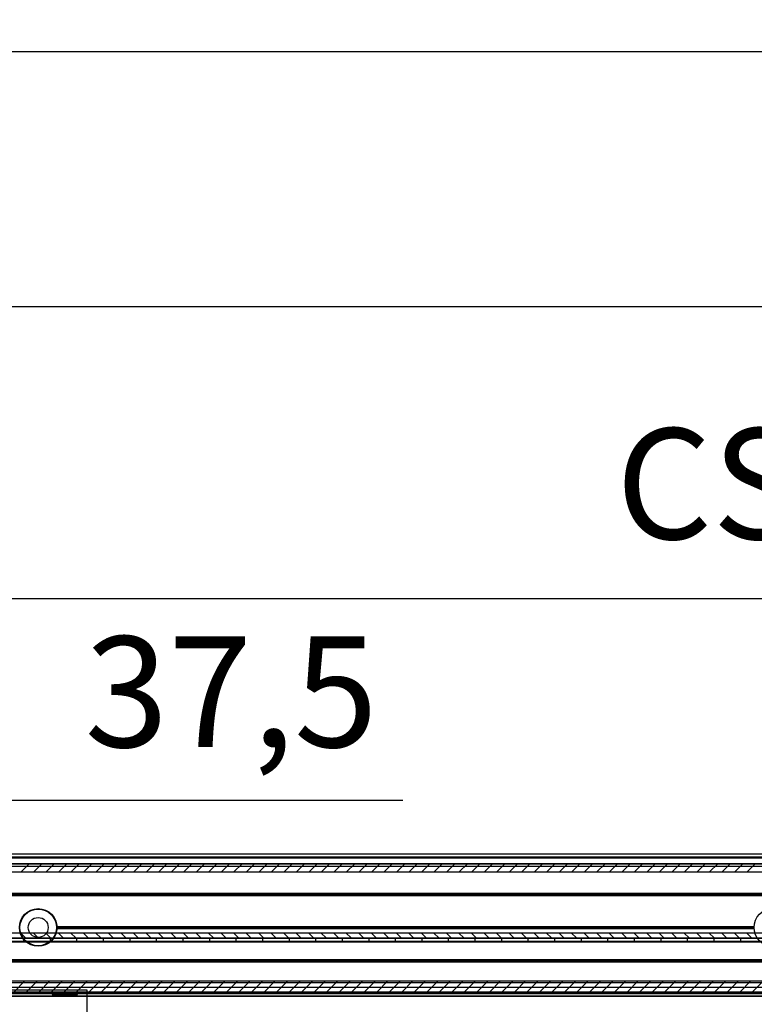
# Model space of a CAD drawing. Units: millimetres. Extents: x 16850 to 30889, y -4080 to 4328.
# Drawn here: x 18472 to 18804, y 2472 to 2917 of the extents above; entities that cross this region are included whole.
import ezdxf

# ---------------------------------------------------------------- set-up
doc = ezdxf.new("R2010")
doc.units = ezdxf.units.MM
doc.linetypes.add('CENTERLINE', pattern=[30, 12, -1.5, 3, -1.5, 12])
for name, color, linetype in [('02_Bemassung', 4, 'Continuous'), ('11_Glas', 7, 'Continuous'), ('2', 7, 'Continuous')]:
    doc.layers.add(name, color=color, linetype=linetype)
doc.styles.add('Arial', font='ARIAL.TTF')
doc.dimstyles.new('Mauerwerk', dxfattribs={"dimscale": 20, "dimtxt": 2.5, "dimasz": 2.5, "dimexe": 1.25, "dimexo": 2, "dimtad": 1, "dimdec": 1, "dimrnd": 0.5, "dimtxsty": 'Arial', "dimcen": 2.5, "dimclrd": 7, "dimclre": 7, "dimclrt": 7, "dimazin": 2, "dimtfac": 1, "dimtdec": 1, "dimtmove": 0, "dimatfit": 3, "dimfxl": 0, "dimlwd": 25, "dimlwe": 25, "dimarcsym": 0})

# ---------------------------------------------------------------- blocks, each defined once
blk = doc.blocks.new('Manethalter Frontansicht')
at = {"layer": '2', "color": 8, "linetype": 'Continuous'}
for p, q in [((-40, 134.77), (-40, 146.77)), ((-40, 146.77), (-35, 146.77)), ((-35, 146.77), (35, 146.77)), ((35, 146.77), (40, 146.77)), ((40, 146.77), (40, 134.77)), ((-35, 134.77), (-40, 134.77)), ((35, 134.77), (-35, 134.77)), ((-16.5, 134.77), (-16.5, 134.17)), ((-0.5, 134.77), (-0.5, 134.17)), ((0.5, 134.77), (0.5, 134.17)), ((16.5, 134.77), (16.5, 134.17)), ((40, 134.77), (35, 134.77)), ((-15, 84.94), (-15, 130.17)), ((-15, 130.17), (15, 130.17)), ((15, 130.17), (15, 84.94)), ((-15, 29.94), (-15, 65.04)), ((15, 65.04), (15, 29.94))]:
    blk.add_line(p, q, dxfattribs=at)
at = {"layer": '2', "color": 1, "linetype": 'CENTERLINE'}
for p, q in [((0, 148.27), (0, -9.8)), ((-5.5, 72.49), (-5.5, 77.49)), ((5.5, 72.49), (5.5, 77.49)), ((-19, 74.99), (19, 74.99)), ((-5.5, 17.49), (-5.5, 22.49)), ((5.5, 17.49), (5.5, 22.49)), ((-19, 19.99), (19, 19.99))]:
    blk.add_line(p, q, dxfattribs=at)
at = {"layer": '2', "color": 8, "linetype": 'Continuous'}
for centre, radius in [((0, 74.99), 18), ((0, 74.99), 16.75), ((0, 74.99), 16.5), ((0, 74.99), 16), ((0, 74.99), 14.25), ((0, 74.99), 13.9), ((0, 74.99), 10.55), ((0, 74.99), 10.3), ((-5.5, 74.99), 1.5), ((5.5, 74.99), 1.5), ((0, 19.99), 18), ((0, 19.99), 16.75), ((0, 19.99), 16.5), ((0, 19.99), 16), ((0, 19.99), 14.25), ((0, 19.99), 13.9), ((0, 19.99), 10.55), ((0, 19.99), 10.3), ((-5.5, 19.99), 1.5), ((5.5, 19.99), 1.5)]:
    blk.add_circle(centre, radius, dxfattribs=at)
for centre, radius, start, end in [((-9.81, 134.4), 6.69, 181.937, 219.175), ((-5.06, 133.95), 4.56, 304.075, 2.7949), ((5.06, 133.95), 4.56, 177.2051, 235.925), ((9.81, 134.4), 6.69, 320.825, 358.063), ((0, 74.99), 10.6, 86.545, 88.5182), ((0, 74.99), 10.6, 73.0655, 75.3333), ((0, 74.99), 10.6, 59.6842, 61.9932), ((0, 74.99), 10.6, 38.0612, 39.5248), ((0, 74.99), 10.6, 159.784, 160.9878), ((0, 74.99), 7, 0.0001, 0.2069), ((0, 74.99), 10.6, 271.4803, 273.4587), ((0, 74.99), 10.6, 284.6637, 286.9374), ((0, 74.99), 10.6, 298.0031, 300.3236), ((0, 19.99), 10.6, 86.5429, 88.5182), ((0, 19.99), 10.6, 73.0654, 75.3333), ((0, 19.99), 10.6, 59.6849, 61.9894), ((0, 19.99), 10.6, 38.0588, 39.5262), ((0, 19.99), 10.6, 159.784, 160.9878), ((0, 19.99), 7, 0, 0.207), ((0, 13.17), 15, 194.8338, 345.1662), ((0, 19.99), 10.6, 271.4818, 273.457), ((0, 19.99), 10.6, 284.6667, 286.9345), ((0, 19.99), 10.6, 298.0106, 300.3225)]:
    blk.add_arc(centre, radius, start, end, dxfattribs=at)
blk = doc.blocks.new('*D115')
at = {"layer": '02_Bemassung', "color": 7, "lineweight": 25}
for p, q in [((18312.71, 2575.65), (18312.71, 2680.48)), ((20312.71, 2575.65), (20312.71, 2680.48)), ((18362.71, 2655.48), (20262.71, 2655.48))]:
    blk.add_line(p, q, dxfattribs=at)
at = {"layer": '02_Bemassung', "color": 7}
for points in [[(18362.71, 2663.82), (18362.71, 2647.15), (18312.71, 2655.48)], [(20262.71, 2663.82), (20262.71, 2647.15), (20312.71, 2655.48)]]:
    blk.add_solid(points, dxfattribs=at)
at = {"layer": 'Defpoints', "color": 0}
for p in [(20312.71, 2655.48), (18312.71, 2535.65), (20312.71, 2535.65)]:
    blk.add_point(p, dxfattribs=at)
at = {"layer": '02_Bemassung', "color": 7, "insert": (19138.7, 2700.76), "char_height": 50, "attachment_point": 5, "style": 'Arial'}
blk.add_mtext('CS 80 Magneo LV 2 - 2000', dxfattribs=at)
blk = doc.blocks.new('*D73')
at = {"layer": '02_Bemassung', "color": 7, "lineweight": 25}
for p, q in [((18275.21, 2580.15), (18275.21, 2812.24)), ((20315.21, 2580.15), (20315.21, 2812.24)), ((18325.21, 2787.24), (20265.21, 2787.24))]:
    blk.add_line(p, q, dxfattribs=at)
at = {"layer": '02_Bemassung', "color": 7}
for points in [[(18325.21, 2795.57), (18325.21, 2778.9), (18275.21, 2787.24)], [(20265.21, 2795.57), (20265.21, 2778.9), (20315.21, 2787.24)]]:
    blk.add_solid(points, dxfattribs=at)
at = {"layer": 'Defpoints', "color": 0}
for p in [(20315.21, 2787.24), (18275.21, 2540.15), (20315.21, 2540.15)]:
    blk.add_point(p, dxfattribs=at)
at = {"layer": '02_Bemassung', "color": 7, "insert": (19518.1, 2832.51), "char_height": 50, "attachment_point": 5, "style": 'Arial'}
blk.add_mtext('Montageprofil 2040', dxfattribs=at)
blk = doc.blocks.new('*D74')
at = {"layer": '02_Bemassung', "color": 7, "lineweight": 25}
for p, q in [((18205.21, 2578.38), (18205.21, 2927.38)), ((20335.21, 2578.35), (20335.21, 2927.38)), ((18255.21, 2902.38), (20285.21, 2902.38))]:
    blk.add_line(p, q, dxfattribs=at)
at = {"layer": '02_Bemassung', "color": 7}
for points in [[(18255.21, 2910.72), (18255.21, 2894.05), (18205.21, 2902.38)], [(20285.21, 2910.72), (20285.21, 2894.05), (20335.21, 2902.38)]]:
    blk.add_solid(points, dxfattribs=at)
at = {"layer": 'Defpoints', "color": 0}
for p in [(20335.21, 2902.38), (18205.21, 2538.38), (20335.21, 2538.35)]:
    blk.add_point(p, dxfattribs=at)
at = {"layer": '02_Bemassung', "color": 7, "insert": (19118.83, 2947.33), "char_height": 50, "attachment_point": 5, "style": 'Arial'}
blk.add_mtext('L min.: Innenverkleidung 2130', dxfattribs=at)
blk = doc.blocks.new('*X126')
at = {"layer": '2', "color": 1, "linetype": 'Continuous'}
for p, q in [((-484.67, -1.82), (-488.31, 1.82)), ((-479.02, -1.82), (-482.65, 1.82)), ((-473.36, -1.82), (-476.99, 1.82)), ((-467.7, -1.82), (-471.34, 1.82)), ((-462.04, -1.82), (-465.68, 1.82)), ((-456.39, -1.82), (-460.02, 1.82)), ((-450.73, -1.82), (-454.37, 1.82)), ((-445.07, -1.82), (-448.71, 1.82)), ((-439.42, -1.82), (-443.05, 1.82)), ((-433.76, -1.82), (-437.39, 1.82)), ((-428.1, -1.82), (-431.74, 1.82)), ((-422.45, -1.82), (-426.08, 1.82)), ((-416.79, -1.82), (-420.42, 1.82)), ((-411.13, -1.82), (-414.77, 1.82)), ((-405.48, -1.82), (-409.11, 1.82)), ((-399.82, -1.82), (-403.45, 1.82)), ((-394.16, -1.82), (-397.8, 1.82)), ((-388.51, -1.82), (-392.14, 1.82)), ((-382.85, -1.82), (-386.48, 1.82)), ((-377.19, -1.82), (-380.83, 1.82)), ((-371.54, -1.82), (-375.17, 1.82)), ((-365.88, -1.82), (-369.51, 1.82)), ((-360.22, -1.82), (-363.86, 1.82)), ((-354.56, -1.82), (-358.2, 1.82)), ((-348.91, -1.82), (-352.54, 1.82)), ((-343.25, -1.82), (-346.89, 1.82)), ((-337.59, -1.82), (-341.23, 1.82)), ((-331.94, -1.82), (-335.57, 1.82)), ((-326.28, -1.82), (-329.91, 1.82)), ((-320.62, -1.82), (-324.26, 1.82)), ((-314.97, -1.82), (-318.6, 1.82)), ((-309.31, -1.82), (-312.94, 1.82)), ((-303.65, -1.82), (-307.29, 1.82)), ((-298, -1.82), (-301.63, 1.82)), ((-292.34, -1.82), (-295.97, 1.82)), ((-286.68, -1.82), (-290.32, 1.82)), ((-281.03, -1.82), (-284.66, 1.82)), ((-275.37, -1.82), (-279, 1.82)), ((-269.71, -1.82), (-273.35, 1.82)), ((-264.06, -1.82), (-267.69, 1.82)), ((-258.4, -1.82), (-262.03, 1.82)), ((-252.74, -1.82), (-256.38, 1.82)), ((-247.08, -1.82), (-250.72, 1.82)), ((-241.43, -1.82), (-245.06, 1.82)), ((-235.77, -1.82), (-239.4, 1.82)), ((-230.11, -1.82), (-233.75, 1.82)), ((-224.46, -1.82), (-228.09, 1.82)), ((-218.8, -1.82), (-222.43, 1.82)), ((-213.14, -1.82), (-216.78, 1.82)), ((-207.49, -1.82), (-211.12, 1.82)), ((-201.83, -1.82), (-205.46, 1.82)), ((-196.17, -1.82), (-199.81, 1.82)), ((-190.52, -1.82), (-194.15, 1.82)), ((-184.86, -1.82), (-188.49, 1.82)), ((-179.2, -1.82), (-182.84, 1.82)), ((-173.55, -1.82), (-177.18, 1.82)), ((-167.89, -1.82), (-171.52, 1.82)), ((-162.23, -1.82), (-165.87, 1.82)), ((-156.57, -1.82), (-160.21, 1.82))]:
    blk.add_line(p, q, dxfattribs=at)
blk = doc.blocks.new('*X127')
at = {"layer": '2', "color": 1, "linetype": 'Continuous'}
for p, q in [((-489.08, -3.06), (-493.88, 1.74)), ((-483.43, -3.06), (-488.23, 1.74)), ((-477.77, -3.06), (-482.57, 1.74)), ((-472.11, -3.06), (-476.91, 1.74)), ((-466.45, -3.06), (-471.25, 1.74)), ((-460.8, -3.06), (-465.6, 1.74)), ((-455.14, -3.06), (-459.94, 1.74)), ((-449.48, -3.06), (-454.28, 1.74)), ((-443.83, -3.06), (-448.63, 1.74)), ((-438.17, -3.06), (-442.97, 1.74)), ((-432.51, -3.06), (-437.31, 1.74)), ((-426.86, -3.06), (-431.66, 1.74)), ((-421.2, -3.06), (-426, 1.74)), ((-415.54, -3.06), (-420.34, 1.74)), ((-409.89, -3.06), (-414.69, 1.74)), ((-404.23, -3.06), (-409.03, 1.74)), ((-398.57, -3.06), (-403.37, 1.74)), ((-392.92, -3.06), (-397.72, 1.74)), ((-387.26, -3.06), (-392.06, 1.74)), ((-381.6, -3.06), (-386.4, 1.74)), ((-375.94, -3.06), (-380.74, 1.74)), ((-370.29, -3.06), (-375.09, 1.74)), ((-364.63, -3.06), (-369.43, 1.74)), ((-358.97, -3.06), (-363.77, 1.74)), ((-353.32, -3.06), (-358.12, 1.74)), ((-347.66, -3.06), (-352.46, 1.74)), ((-342, -3.06), (-346.8, 1.74)), ((-336.35, -3.06), (-341.15, 1.74)), ((-330.69, -3.06), (-335.49, 1.74)), ((-325.03, -3.06), (-329.83, 1.74)), ((-319.38, -3.06), (-324.18, 1.74)), ((-313.72, -3.06), (-318.52, 1.74)), ((-308.06, -3.06), (-312.86, 1.74)), ((-302.41, -3.06), (-307.21, 1.74)), ((-296.75, -3.06), (-301.55, 1.74)), ((-291.09, -3.06), (-295.89, 1.74)), ((-285.44, -3.06), (-290.24, 1.74)), ((-279.78, -3.06), (-284.58, 1.74)), ((-274.12, -3.06), (-278.92, 1.74)), ((-268.46, -3.06), (-273.26, 1.74)), ((-262.81, -3.06), (-267.61, 1.74)), ((-257.15, -3.06), (-261.95, 1.74)), ((-251.49, -3.06), (-256.29, 1.74)), ((-245.84, -3.06), (-250.64, 1.74)), ((-240.18, -3.06), (-244.98, 1.74)), ((-234.52, -3.06), (-239.32, 1.74)), ((-228.87, -3.06), (-233.67, 1.74)), ((-223.21, -3.06), (-228.01, 1.74)), ((-217.55, -3.06), (-222.35, 1.74)), ((-211.9, -3.06), (-216.7, 1.74)), ((-206.24, -3.06), (-211.04, 1.74)), ((-200.58, -3.06), (-205.38, 1.74)), ((-194.93, -3.06), (-199.73, 1.74)), ((-189.27, -3.06), (-194.07, 1.74)), ((-183.61, -3.06), (-188.41, 1.74)), ((-177.95, -3.06), (-182.75, 1.74)), ((-172.3, -3.06), (-177.1, 1.74)), ((-166.64, -3.06), (-171.44, 1.74)), ((-160.98, -3.06), (-165.78, 1.74)), ((-155.33, -3.06), (-160.13, 1.74))]:
    blk.add_line(p, q, dxfattribs=at)
blk = doc.blocks.new('*X128')
at = {"layer": '2', "color": 1, "linetype": 'Continuous'}
for p, q in [((-487.56, -1.07), (-485.42, 1.07)), ((-481.9, -1.07), (-479.77, 1.07)), ((-476.24, -1.07), (-474.11, 1.07)), ((-470.59, -1.07), (-468.45, 1.07)), ((-464.93, -1.07), (-462.79, 1.07)), ((-459.27, -1.07), (-457.14, 1.07)), ((-453.62, -1.07), (-451.48, 1.07)), ((-447.96, -1.07), (-445.82, 1.07)), ((-442.3, -1.07), (-440.17, 1.07)), ((-436.64, -1.07), (-434.51, 1.07)), ((-430.99, -1.07), (-428.85, 1.07)), ((-425.33, -1.07), (-423.2, 1.07)), ((-419.67, -1.07), (-417.54, 1.07)), ((-414.02, -1.07), (-411.88, 1.07)), ((-408.36, -1.07), (-406.23, 1.07)), ((-402.7, -1.07), (-400.57, 1.07)), ((-397.05, -1.07), (-394.91, 1.07)), ((-391.39, -1.07), (-389.26, 1.07)), ((-385.73, -1.07), (-383.6, 1.07)), ((-380.08, -1.07), (-377.94, 1.07)), ((-374.42, -1.07), (-372.29, 1.07)), ((-368.76, -1.07), (-366.63, 1.07)), ((-363.11, -1.07), (-360.97, 1.07)), ((-357.45, -1.07), (-355.31, 1.07)), ((-351.79, -1.07), (-349.66, 1.07)), ((-346.14, -1.07), (-344, 1.07)), ((-340.48, -1.07), (-338.34, 1.07)), ((-334.82, -1.07), (-332.69, 1.07)), ((-329.16, -1.07), (-327.03, 1.07)), ((-323.51, -1.07), (-321.37, 1.07)), ((-317.85, -1.07), (-315.72, 1.07)), ((-312.19, -1.07), (-310.06, 1.07)), ((-306.54, -1.07), (-304.4, 1.07)), ((-300.88, -1.07), (-298.75, 1.07)), ((-295.22, -1.07), (-293.09, 1.07)), ((-289.57, -1.07), (-287.43, 1.07)), ((-283.91, -1.07), (-281.78, 1.07)), ((-278.25, -1.07), (-276.12, 1.07)), ((-272.6, -1.07), (-270.46, 1.07)), ((-266.94, -1.07), (-264.81, 1.07)), ((-261.28, -1.07), (-259.15, 1.07)), ((-255.63, -1.07), (-253.49, 1.07)), ((-249.97, -1.07), (-247.83, 1.07)), ((-244.31, -1.07), (-242.18, 1.07)), ((-238.65, -1.07), (-236.52, 1.07)), ((-233, -1.07), (-230.86, 1.07)), ((-227.34, -1.07), (-225.21, 1.07)), ((-221.68, -1.07), (-219.55, 1.07)), ((-216.03, -1.07), (-213.89, 1.07)), ((-210.37, -1.07), (-208.24, 1.07)), ((-204.71, -1.07), (-202.58, 1.07)), ((-199.06, -1.07), (-196.92, 1.07)), ((-193.4, -1.07), (-191.27, 1.07)), ((-187.74, -1.07), (-185.61, 1.07)), ((-182.09, -1.07), (-179.95, 1.07)), ((-176.43, -1.07), (-174.3, 1.07)), ((-170.77, -1.07), (-168.64, 1.07)), ((-165.12, -1.07), (-162.98, 1.07)), ((-159.46, -1.07), (-157.32, 1.07))]:
    blk.add_line(p, q, dxfattribs=at)
blk = doc.blocks.new('Antriebsprofil LV2')
at = {"layer": '2', "color": 3, "linetype": 'Continuous'}
for p, q in [((-2000, 57.8), (0, 57.8)), ((0, 54.17), (-2000, 54.17)), ((-2000, 26.43), (0, 26.43)), ((0, 24.3), (-2000, 24.3)), ((-2000, 4.8), (-18.8, 4.8)), ((0, 0), (-2000, 0))]:
    blk.add_line(p, q, dxfattribs=at)
at = {"layer": '2'}
for name, p in [('*X126', (-3.74, 55.98)), ('*X128', (-2.85, 25.37)), ('*X127', (-1.74, 3.06))]:
    blk.add_blockref(name, p, dxfattribs=at)
blk = doc.blocks.new('Laufwagen LV2')
at = {"layer": '2', "color": 94, "linetype": 'Continuous'}
for p, q in [((-456.83592, 1.70017), (-463.00004, 1.7)), ((-461.27285, 0.2), (-439.00004, 0.2)), ((-451.00004, 1.7), (-456.83592, 1.70017)), ((-439.00004, 1.7), (-451.00004, 1.7)), ((-451.00004, 0.2), (-451.00004, 1.7)), ((-427.00004, 1.7), (-439.00004, 1.7)), ((-439.00004, 0.2), (-439.00004, 1.7)), ((-439.00004, 0.2), (-427.00004, 0.2)), ((-415.00004, 1.7), (-427.00004, 1.7)), ((-427.00004, 0.2), (-427.00004, 1.7)), ((-427.00004, 0.2), (-415.00004, 0.2)), ((-403.00004, 1.7), (-415.00004, 1.7)), ((-415.00004, 0.2), (-415.00004, 1.7)), ((-415.00004, 0.2), (-403.00004, 0.2)), ((-391.00004, 1.7), (-403.00004, 1.7)), ((-403.00004, 0.2), (-403.00004, 1.7)), ((-403.00004, 0.2), (-391.00004, 0.2)), ((-379.00004, 1.7), (-391.00004, 1.7)), ((-391.00004, 0.2), (-391.00004, 1.7)), ((-391.00004, 0.2), (-379.00004, 0.2)), ((-367.00004, 1.7), (-379.00004, 1.7)), ((-379.00004, 0.2), (-379.00004, 1.7)), ((-379.00004, 0.2), (-367.00004, 0.2)), ((-355.00004, 1.7), (-367.00004, 1.7)), ((-367.00004, 0.2), (-367.00004, 1.7)), ((-367.00004, 0.2), (-355.00004, 0.2)), ((-343.00004, 1.7), (-355.00004, 1.7)), ((-355.00004, 0.2), (-355.00004, 1.7)), ((-355.00004, 0.2), (-343.00004, 0.2)), ((-331.00004, 1.7), (-343.00004, 1.7)), ((-343.00004, 0.2), (-343.00004, 1.7)), ((-343.00004, 0.2), (-331.00004, 0.2)), ((-319.00004, 1.7), (-331.00004, 1.7)), ((-331.00004, 0.2), (-331.00004, 1.7)), ((-331.00004, 0.2), (-319.00004, 0.2)), ((-307.00004, 1.7), (-319.00004, 1.7)), ((-319.00004, 0.2), (-319.00004, 1.7)), ((-319.00004, 0.2), (-307.00004, 0.2)), ((-295.00004, 1.7), (-307.00004, 1.7)), ((-307.00004, 0.2), (-307.00004, 1.7)), ((-307.00004, 0.2), (-295.00004, 0.2)), ((-283.00004, 1.7), (-295.00004, 1.7)), ((-295.00004, 0.2), (-295.00004, 1.7)), ((-295.00004, 0.2), (-283.00004, 0.2)), ((-271.00004, 1.7), (-283.00004, 1.7)), ((-283.00004, 0.2), (-283.00004, 1.7)), ((-283.00004, 0.2), (-271.00004, 0.2)), ((-259.00004, 1.7), (-271.00004, 1.7)), ((-271.00004, 0.2), (-271.00004, 1.7)), ((-271.00004, 0.2), (-259.00004, 0.2)), ((-247.00004, 1.7), (-259.00004, 1.7)), ((-259.00004, 0.2), (-259.00004, 1.7)), ((-259.00004, 0.2), (-247.00004, 0.2)), ((-235.00004, 1.7), (-247.00004, 1.7)), ((-247.00004, 0.2), (-247.00004, 1.7)), ((-247.00004, 0.2), (-235.00004, 0.2)), ((-223.00004, 1.7), (-235.00004, 1.7)), ((-235.00004, 0.2), (-235.00004, 1.7)), ((-235.00004, 0.2), (-223.00004, 0.2)), ((-211.00004, 1.7), (-223.00004, 1.7)), ((-223.00004, 0.2), (-223.00004, 1.7)), ((-223.00004, 0.2), (-211.00004, 0.2)), ((-199.00004, 1.7), (-211.00004, 1.7)), ((-211.00004, 0.2), (-211.00004, 1.7)), ((-211.00004, 0.2), (-199.00004, 0.2)), ((-187.00004, 1.7), (-199.00004, 1.7)), ((-199.00004, 0.2), (-199.00004, 1.7)), ((-199.00004, 0.2), (-187.00004, 0.2)), ((-175.00004, 1.7), (-187.00004, 1.7)), ((-187.00004, 0.2), (-187.00004, 1.7)), ((-187.00004, 0.2), (-175.00004, 0.2)), ((-163.00004, 1.7), (-175.00004, 1.7)), ((-175.00004, 0.2), (-175.00004, 1.7)), ((-175.00004, 0.2), (-163.00004, 0.2)), ((-151.00004, 1.7), (-163.00004, 1.7)), ((-163.00004, 0.2), (-163.00004, 1.7)), ((-163.00004, 0.2), (-151.00004, 0.2)), ((-139.00004, 1.7), (-151.00004, 1.7)), ((-151.00004, 0.2), (-151.00004, 1.7)), ((-151.00004, 0.2), (-139.00004, 0.2)), ((-127.00004, 1.7), (-139.00004, 1.7)), ((-139.00004, 0.2), (-139.00004, 1.7)), ((-139.00004, 0.2), (-127.00004, 0.2)), ((-115.00004, 1.7), (-127.00004, 1.7)), ((-127.00004, 0.2), (-127.00004, 1.7)), ((-127.00004, 0.2), (-115.00004, 0.2))]:
    blk.add_line(p, q, dxfattribs=at)
at = {"layer": '2', "color": 40, "linetype": 'Continuous'}
for p, q in [((-461.55004, 0), (-126.52009, 0)), ((-126.52009, 0), (-62.03151, 0))]:
    blk.add_line(p, q, dxfattribs=at)
at = {"layer": '2', "color": 30, "linetype": 'Continuous'}
for p, q in [((-151.25017, -23.59882), (-150.49989, -23.80002)), ((-151.2499, -23.59904), (-151.2499, -22.4)), ((-149.83017, -23.8), (-150.50004, -23.8)), ((-145.50004, -23.8), (-149.83017, -23.8)), ((-148.41044, -22.4), (-148.41023, -23.59882)), ((-148.41023, -23.59882), (-148.33966, -23.59882)), ((-148.33966, -23.59882), (-148.3395, -22.4)), ((-141.16992, -23.8), (-145.50004, -23.8)), ((-142.66059, -22.4), (-142.66077, -23.59882)), ((-142.66077, -23.59882), (-142.5897, -23.59882)), ((-142.5897, -23.59882), (-142.58964, -22.4)), ((-140.50004, -23.8), (-141.16992, -23.8)), ((-140.50003, -23.80002), (-139.75025, -23.59882)), ((-139.75025, -22.40007), (-139.75019, -23.59904))]:
    blk.add_line(p, q, dxfattribs=at)
for points in [[(-149.8302, -23.80002), (-149.85221, -23.79997, -0.001175246), (-149.87422, -23.79982, -0.001174451), (-149.89624, -23.79955, -0.001174053), (-149.91827, -23.79919, -0.001173596), (-149.9403, -23.79872, -0.001172759), (-149.96235, -23.79815, -0.001171912), (-149.98442, -23.79747, -0.001170722), (-150.0065, -23.79669, -0.00116951), (-150.0286, -23.7958, -0.001167895), (-150.05072, -23.79481, -0.001166355), (-150.07288, -23.79371, -0.001164352), (-150.09506, -23.79251, -0.00116247), (-150.11727, -23.7912, -0.001160073), (-150.13951, -23.78979, -0.001157862), (-150.16179, -23.78827, -0.001155079), (-150.18411, -23.78664, -0.001152542), (-150.20647, -23.7849, -0.001149381), (-150.22887, -23.78306, -0.001146526), (-150.25132, -23.78111, -0.001142995), (-150.27382, -23.77905, -0.001139828), (-150.29638, -23.77689, -0.001135935), (-150.31899, -23.77461, -0.001132466), (-150.34165, -23.77222, -0.001128221), (-150.36438, -23.76973, -0.001124458), (-150.38717, -23.76712, -0.001119872), (-150.41003, -23.7644, -0.001115825), (-150.43296, -23.76157, -0.001110909), (-150.45596, -23.75862, -0.001106588), (-150.47903, -23.75556, -0.001101352), (-150.50218, -23.75239, -0.001096768), (-150.52542, -23.7491, -0.001091227), (-150.54874, -23.7457, -0.001086391), (-150.57214, -23.74217, -0.001080554), (-150.59564, -23.73853, -0.001075474), (-150.61923, -23.73477, -0.001069363), (-150.64292, -23.7309, -0.001064071), (-150.66671, -23.7269, -0.001057669), (-150.6906, -23.72278, -0.001052102), (-150.7146, -23.71853, -0.001045528), (-150.7387, -23.71416, -0.001039963), (-150.76292, -23.70967, -0.001032864), (-150.78726, -23.70505, -0.001026393), (-150.81172, -23.70031, -0.001020067), (-150.8363, -23.69544, -0.001015864), (-150.86102, -23.69043, -0.00100588), (-150.88586, -23.6853, -0.000993278), (-150.91082, -23.68003, -0.000994809), (-150.93595, -23.67463, -0.001009075), (-150.96127, -23.66908, -0.000971497), (-150.98662, -23.66342, -0.000899283), (-151.01196, -23.65766, -0.000988376), (-151.03789, -23.65166, -0.001173177), (-151.06461, -23.64534, -0.000875745), (-151.08979, -23.63933, -0.000286531), (-151.11263, -23.63383, -0.001235632), (-151.14237, -23.62642, -0.002092169), (-151.18869, -23.61458, -0.00099785), (-151.24967, -23.59882, -0.000521092)], [(-148.41023, -23.59882), (-148.43735, -23.60595, -0.000885847), (-148.46428, -23.61292, -0.000902362), (-148.49103, -23.61975, -0.000914215), (-148.51759, -23.62642, -0.000918657), (-148.54398, -23.63295, -0.000926012), (-148.5702, -23.63933, -0.00093361), (-148.59624, -23.64556, -0.000942022), (-148.62213, -23.65166, -0.00094864), (-148.64785, -23.65761, -0.000956594), (-148.67342, -23.66342, -0.000963333), (-148.69884, -23.66909, -0.000971219), (-148.72412, -23.67463, -0.000977767), (-148.74924, -23.68003, -0.000985462), (-148.77423, -23.6853, -0.000991888), (-148.79909, -23.69043, -0.000999407), (-148.82381, -23.69544, -0.001005676), (-148.8484, -23.70031, -0.001012997), (-148.87288, -23.70505, -0.001019101), (-148.89722, -23.70967, -0.001026213), (-148.92146, -23.71416, -0.001032139), (-148.94557, -23.71853, -0.001039026), (-148.96958, -23.72278, -0.001044761), (-148.99348, -23.7269, -0.001051409), (-149.01728, -23.7309, -0.001056942), (-149.04098, -23.73477, -0.001063337), (-149.06458, -23.73853, -0.001068654), (-149.08808, -23.74217, -0.001074783), (-149.1115, -23.7457, -0.001079872), (-149.13482, -23.7491, -0.001085721), (-149.15807, -23.75239, -0.00109057), (-149.18123, -23.75556, -0.001096126), (-149.20431, -23.75862, -0.001100725), (-149.22732, -23.76157, -0.001105974), (-149.25025, -23.7644, -0.001110307), (-149.27312, -23.76712, -0.001115243), (-149.29591, -23.76973, -0.001119318), (-149.31865, -23.77222, -0.001123903), (-149.34132, -23.77461, -0.001127637), (-149.36394, -23.77689, -0.001131961), (-149.3865, -23.77905, -0.001135611), (-149.409, -23.78111, -0.001139296), (-149.43146, -23.78306, -0.001141896), (-149.45387, -23.7849, -0.001146252), (-149.47624, -23.78664, -0.001151169), (-149.49856, -23.78827, -0.001151502), (-149.52084, -23.78979, -0.001147032), (-149.54308, -23.7912, -0.001159724), (-149.56531, -23.79251, -0.001185464), (-149.58753, -23.79371, -0.00115433), (-149.60964, -23.79481, -0.001079692), (-149.6316, -23.7958, -0.001193336), (-149.65388, -23.79669, -0.001424318), (-149.67666, -23.79747, -0.001083329), (-149.69803, -23.79815, -0.000372867), (-149.71734, -23.79871, -0.001529175), (-149.74212, -23.79919, -0.00263547), (-149.78026, -23.79963, -0.001290431), (-149.8302, -23.80002, -0.000684518)], [(-145.50021, -23.80002), (-145.54423, -23.79997, -0.000587669), (-145.58825, -23.79982, -0.000587282), (-145.63229, -23.79955, -0.000587112), (-145.67634, -23.79919, -0.000586932), (-145.72041, -23.79872, -0.000586583), (-145.7645, -23.79815, -0.000586245), (-145.80863, -23.79747, -0.000585759), (-145.85279, -23.79669, -0.000585277), (-145.897, -23.7958, -0.000584617), (-145.94125, -23.79481, -0.000584007), (-145.98555, -23.79371, -0.000583191), (-146.02991, -23.79251, -0.000582446), (-146.07433, -23.7912, -0.00058147), (-146.11882, -23.78979, -0.000580595), (-146.16338, -23.78827, -0.000579461), (-146.20802, -23.78664, -0.000578456), (-146.25274, -23.7849, -0.000577167), (-146.29755, -23.78306, -0.000576035), (-146.34246, -23.78111, -0.000574592), (-146.38746, -23.77905, -0.000573335), (-146.43258, -23.77689, -0.000571742), (-146.4778, -23.77461, -0.000570361), (-146.52314, -23.77222, -0.00056862), (-146.5686, -23.76973, -0.000567119), (-146.61419, -23.76712, -0.000565232), (-146.65991, -23.7644, -0.000563613), (-146.70577, -23.76157, -0.000561585), (-146.75177, -23.75862, -0.000559851), (-146.79793, -23.75556, -0.000557685), (-146.84424, -23.75239, -0.000555838), (-146.89072, -23.7491, -0.000553537), (-146.93737, -23.7457, -0.000551583), (-146.98419, -23.74217, -0.00054915), (-147.03119, -23.73853, -0.000547089), (-147.07838, -23.73477, -0.000544532), (-147.12577, -23.7309, -0.000542377), (-147.17335, -23.7269, -0.000539686), (-147.22115, -23.72278, -0.000537403), (-147.26915, -23.71853, -0.000534634), (-147.31738, -23.71416, -0.000532362), (-147.36584, -23.70967, -0.000529333), (-147.41453, -23.70505, -0.000526604), (-147.46346, -23.70031, -0.000523977), (-147.51264, -23.69544, -0.000522421), (-147.56208, -23.69043, -0.000517918), (-147.61177, -23.6853, -0.000512033), (-147.66172, -23.68003, -0.000513462), (-147.71199, -23.67463, -0.000521467), (-147.76264, -23.66908, -0.000502702), (-147.81336, -23.66342, -0.00046589), (-147.86406, -23.65766, -0.000512684), (-147.91593, -23.65166, -0.000609419), (-147.9694, -23.64534, -0.000455611), (-148.01978, -23.63933, -0.000149186), (-148.06547, -23.63383, -0.000643818), (-148.12496, -23.62642, -0.001092991), (-148.21765, -23.61458, -0.000522521), (-148.33966, -23.59882, -0.000273161)], [(-142.66077, -23.59882), (-142.71499, -23.60595, -0.000465894), (-142.76884, -23.61292, -0.000473931), (-142.8223, -23.61975, -0.00047947), (-142.87542, -23.62642, -0.000481144), (-142.92817, -23.63295, -0.000484314), (-142.98059, -23.63933, -0.000487633), (-143.03266, -23.64556, -0.000491345), (-143.08441, -23.65166, -0.000494144), (-143.13584, -23.65761, -0.000497607), (-143.18697, -23.66342, -0.000500463), (-143.23779, -23.66909, -0.000503885), (-143.28832, -23.67463, -0.000506638), (-143.33856, -23.68003, -0.000509956), (-143.38853, -23.6853, -0.000512643), (-143.43822, -23.69043, -0.000515868), (-143.48765, -23.69544, -0.000518474), (-143.53682, -23.70031, -0.000521598), (-143.58575, -23.70505, -0.000524122), (-143.63444, -23.70967, -0.00052714), (-143.68289, -23.71416, -0.000529578), (-143.73111, -23.71853, -0.000532486), (-143.77912, -23.72278, -0.000534832), (-143.82691, -23.7269, -0.000537626), (-143.87449, -23.7309, -0.000539878), (-143.92187, -23.73477, -0.000542552), (-143.96906, -23.73853, -0.000544706), (-144.01606, -23.74217, -0.000547257), (-144.06289, -23.7457, -0.000549309), (-144.10953, -23.7491, -0.000551733), (-144.15601, -23.75239, -0.000553679), (-144.20232, -23.75556, -0.000555972), (-144.24848, -23.75862, -0.00055781), (-144.29449, -23.76157, -0.000559967), (-144.34035, -23.7644, -0.000561691), (-144.38607, -23.76712, -0.000563712), (-144.43166, -23.76973, -0.000565329), (-144.47713, -23.77222, -0.000567197), (-144.52247, -23.77461, -0.000568666), (-144.56769, -23.77689, -0.000570429), (-144.61281, -23.77905, -0.000571883), (-144.65782, -23.78111, -0.000573354), (-144.70273, -23.78306, -0.000574308), (-144.74754, -23.7849, -0.000576147), (-144.79227, -23.78664, -0.000578295), (-144.83692, -23.78827, -0.000578145), (-144.88149, -23.78979, -0.000575616), (-144.92596, -23.7912, -0.000581703), (-144.97041, -23.79251, -0.000594352), (-145.01486, -23.79371, -0.000578495), (-145.05909, -23.79481, -0.000540897), (-145.10299, -23.7958, -0.000597626), (-145.14756, -23.79669, -0.000713054), (-145.19312, -23.79747, -0.000542169), (-145.23586, -23.79815, -0.000186579), (-145.27449, -23.79871, -0.000765086), (-145.32405, -23.79919, -0.001318106), (-145.40034, -23.79963, -0.000645255), (-145.50021, -23.80002, -0.000342257)], [(-141.16973, -23.80002), (-141.19174, -23.79997, -0.001174853), (-141.21376, -23.79982, -0.001174057), (-141.23579, -23.79955, -0.001173658), (-141.25782, -23.79919, -0.0011732), (-141.27987, -23.79872, -0.001172361), (-141.30192, -23.79815, -0.001171514), (-141.32399, -23.79747, -0.001170323), (-141.34608, -23.79669, -0.00116911), (-141.36819, -23.7958, -0.001167494), (-141.39032, -23.79481, -0.001165954), (-141.41248, -23.79371, -0.00116395), (-141.43467, -23.79251, -0.001162068), (-141.45689, -23.7912, -0.00115967), (-141.47914, -23.78979, -0.001157459), (-141.50143, -23.78827, -0.001154677), (-141.52375, -23.78664, -0.00115214), (-141.54612, -23.7849, -0.001148979), (-141.56853, -23.78306, -0.001146123), (-141.59099, -23.78111, -0.001142593), (-141.6135, -23.77905, -0.001139426), (-141.63606, -23.77689, -0.001135534), (-141.65868, -23.77461, -0.001132065), (-141.68135, -23.77222, -0.001127822), (-141.70409, -23.76973, -0.001124059), (-141.72689, -23.76712, -0.001119474), (-141.74975, -23.7644, -0.001115428), (-141.77269, -23.76157, -0.001110513), (-141.7957, -23.75862, -0.001106193), (-141.81878, -23.75556, -0.001100959), (-141.84194, -23.75239, -0.001096376), (-141.86518, -23.7491, -0.001090836), (-141.88851, -23.7457, -0.001086002), (-141.91193, -23.74217, -0.001080167), (-141.93543, -23.73853, -0.001075089), (-141.95903, -23.73477, -0.001068979), (-141.98272, -23.7309, -0.001063689), (-142.00652, -23.7269, -0.00105729), (-142.03042, -23.72278, -0.001051725), (-142.05443, -23.71853, -0.001045153), (-142.07854, -23.71416, -0.001039589), (-142.10277, -23.70967, -0.001032493), (-142.12712, -23.70505, -0.001026024), (-142.15159, -23.70031, -0.0010197), (-142.17618, -23.69544, -0.001015499), (-142.2009, -23.69043, -0.001005519), (-142.22575, -23.6853, -0.000992921), (-142.25073, -23.68003, -0.000994452), (-142.27586, -23.67463, -0.001008712), (-142.30119, -23.66908, -0.000971148), (-142.32655, -23.66342, -0.00089896), (-142.3519, -23.65766, -0.000988021), (-142.37783, -23.65166, -0.001172756), (-142.40457, -23.64534, -0.000875431), (-142.42976, -23.63933, -0.000286428), (-142.45261, -23.63383, -0.001235189), (-142.48235, -23.62642, -0.002091421), (-142.52869, -23.61458, -0.000997493), (-142.5897, -23.59882, -0.000520906)], [(-139.75025, -23.59882), (-139.77736, -23.60595, -0.000886162), (-139.80429, -23.61292, -0.000902684), (-139.83102, -23.61975, -0.000914541), (-139.85758, -23.62642, -0.000918985), (-139.88396, -23.63295, -0.000926343), (-139.91016, -23.63933, -0.000933944), (-139.9362, -23.64556, -0.00094236), (-139.96208, -23.65166, -0.00094898), (-139.98779, -23.65761, -0.000956937), (-140.01335, -23.66342, -0.000963679), (-140.03876, -23.66909, -0.000971568), (-140.06403, -23.67463, -0.000978119), (-140.08915, -23.68003, -0.000985816), (-140.11413, -23.6853, -0.000992244), (-140.13897, -23.69043, -0.000999766), (-140.16369, -23.69544, -0.001006037), (-140.18827, -23.70031, -0.001013361), (-140.21273, -23.70505, -0.001019468), (-140.23707, -23.70967, -0.001026582), (-140.2613, -23.71416, -0.00103251), (-140.28541, -23.71853, -0.001039399), (-140.30941, -23.72278, -0.001045137), (-140.3333, -23.7269, -0.001051787), (-140.35709, -23.7309, -0.001057321), (-140.38077, -23.73477, -0.001063719), (-140.40437, -23.73853, -0.001069037), (-140.42786, -23.74217, -0.001075168), (-140.45127, -23.7457, -0.001080259), (-140.47459, -23.7491, -0.001086109), (-140.49782, -23.75239, -0.00109096), (-140.52097, -23.75556, -0.001096518), (-140.54405, -23.75862, -0.001101118), (-140.56705, -23.76157, -0.001106368), (-140.58998, -23.7644, -0.001110702), (-140.61283, -23.76712, -0.00111564), (-140.63562, -23.76973, -0.001119716), (-140.65835, -23.77222, -0.001124302), (-140.68101, -23.77461, -0.001128037), (-140.70362, -23.77689, -0.001132361), (-140.72617, -23.77905, -0.001136012), (-140.74867, -23.78111, -0.001139697), (-140.77112, -23.78306, -0.001142298), (-140.79352, -23.7849, -0.001146654), (-140.81588, -23.78664, -0.001151572), (-140.8382, -23.78827, -0.001151904), (-140.86047, -23.78979, -0.001147432), (-140.8827, -23.7912, -0.001160128), (-140.90492, -23.79251, -0.001185875), (-140.92714, -23.79371, -0.00115473), (-140.94924, -23.79481, -0.001080065), (-140.97119, -23.7958, -0.001193746), (-140.99346, -23.79669, -0.001424807), (-141.01624, -23.79747, -0.001083699), (-141.0376, -23.79815, -0.000372994), (-141.05691, -23.79871, -0.001529697), (-141.08168, -23.79919, -0.002636362), (-141.11981, -23.79963, -0.001290865), (-141.16973, -23.80002, -0.000684748)]]:
    blk.add_lwpolyline(points, format="xyb", dxfattribs=at)
blk = doc.blocks.new('Montageprofil LW 770 Frontansicht')
at = {"layer": '2', "color": 3}
for p, q in [((-475, 64.3), (1565, 64.3)), ((-475, 62.96), (1565, 62.96)), ((-475, 59.8), (1565, 59.8)), ((-475, 46.5), (1565, 46.5)), ((-475, 46), (1565, 46)), ((-475, 45.5), (1565, 45.5)), ((-261.01, 31.5), (54.01, 31.5)), ((-261.01, 30.5), (54.01, 30.5)), ((-261, 31), (54, 31)), ((-475, 16.5), (1565, 16.5)), ((-475, 16), (1565, 16)), ((-475, 15.5), (1565, 15.5)), ((-475, 6.16), (1565, 6.16)), ((-475, 1.5), (1565, 1.5)), ((-475, 0), (1565, 0))]:
    blk.add_line(p, q, dxfattribs=at)
for centre, radius in [((-269.5, 31), 8.5), ((62.5, 31), 8.5), ((-269.5, 31), 4.5)]:
    blk.add_circle(centre, radius, dxfattribs=at)
blk = doc.blocks.new('Blende Manet LV 2 Frontansicht')
at = {"layer": '2', "color": 3, "linetype": 'Continuous'}
for p, q in [((-543, 31.5), (1581, 31.5)), ((1581, 27.5), (-543, 27.5)), ((-543, -27), (1581, -27)), ((-543, -31), (1581, -31))]:
    blk.add_line(p, q, dxfattribs=at)
blk = doc.blocks.new('*D150')
at = {"layer": '02_Bemassung', "color": 7, "lineweight": 25}
for p, q in [((18275.21, 2580.15), (18275.21, 2589.27)), ((18312.71, 2547.35), (18312.71, 2589.27)), ((18225.21, 2564.27), (18175.21, 2564.27)), ((18275.21, 2564.27), (18312.71, 2564.27)), ((18362.71, 2564.27), (18645.54, 2564.27))]:
    blk.add_line(p, q, dxfattribs=at)
at = {"layer": '02_Bemassung', "color": 7}
for points in [[(18225.21, 2572.6), (18225.21, 2555.93), (18275.21, 2564.27)], [(18362.71, 2572.6), (18362.71, 2555.93), (18312.71, 2564.27)]]:
    blk.add_solid(points, dxfattribs=at)
at = {"layer": 'Defpoints', "color": 0}
for p in [(18312.71, 2564.27), (18275.21, 2540.15), (18312.71, 2507.35)]:
    blk.add_point(p, dxfattribs=at)
at = {"layer": '02_Bemassung', "color": 7, "insert": (18567.93, 2606.81), "char_height": 50, "attachment_point": 5, "style": 'Arial'}
blk.add_mtext('37,5', dxfattribs=at)

msp = doc.modelspace()

# ---------------------------------------------------------------- linework, layer by layer
at = {"layer": '11_Glas'}
for points in [[(19194.714, 2475.854), (18430.714, 2475.854), (18430.714, 3029.854), (19194.714, 3029.854)], [(19193.714, 2476.854), (18431.714, 2476.854), (18431.714, 3028.854), (19193.714, 3028.854)]]:
    msp.add_lwpolyline(points, close=True, dxfattribs=at)
msp.add_circle((18480.714, 2506.854), 8.25, dxfattribs=at)

# ---------------------------------------------------------------- block references
at = {"layer": '02_Bemassung'}
for name, p in [('Montageprofil LW 770 Frontansicht', (18750.214, 2475.854)), ('Blende Manet LV 2 Frontansicht', (18751.214, 2506.854)), ('Manethalter Frontansicht', (18462.714, 2331.94))]:
    msp.add_blockref(name, p, dxfattribs=at)
at = {"layer": '02_Bemassung', "xscale": -1}
for name, p in [('Antriebsprofil LV2', (18312.714, 2477.854)), ('Laufwagen LV2', (18347.214, 2500.254))]:
    msp.add_blockref(name, p, dxfattribs=at)

# ---------------------------------------------------------------- dimensions: what is measured, and where the dimension line sits
at = {"layer": '02_Bemassung'}
for base, p1, p2, override, picture, middle in [((20335.214, 2902.382), (18205.214, 2538.384), (20335.214, 2538.354), {"dimpost": 'L min.: Innenverkleidung <>'}, '*D74', (19118.826, 2902.382)), ((20312.715, 2655.483), (18312.714, 2535.654), (20312.715, 2535.654), {"dimpost": 'CS 80 Magneo LV 2 - <>'}, '*D115', (19138.699, 2655.483)), ((20315.214, 2787.237), (18275.214, 2540.154), (20315.214, 2540.154), {"dimpost": 'Montageprofil <>'}, '*D73', (19518.105, 2787.237))]:
    dim = msp.add_linear_dim(base=base, p1=p1, p2=p2, dimstyle='Mauerwerk', override=override, dxfattribs=at)
    dim.commit()
    dim.dimension.update_dxf_attribs({"geometry": picture, "text_midpoint": middle, "dimtype": 160})
dim = msp.add_linear_dim(base=(18312.714, 2564.267), p1=(18275.214, 2540.154), p2=(18312.714, 2507.354), dimstyle='Mauerwerk', dxfattribs=at)
dim.commit()
dim.dimension.update_dxf_attribs({"geometry": '*D150', "text_midpoint": (18567.933, 2564.267), "dimtype": 160})

doc.saveas('drawing.dxf')
